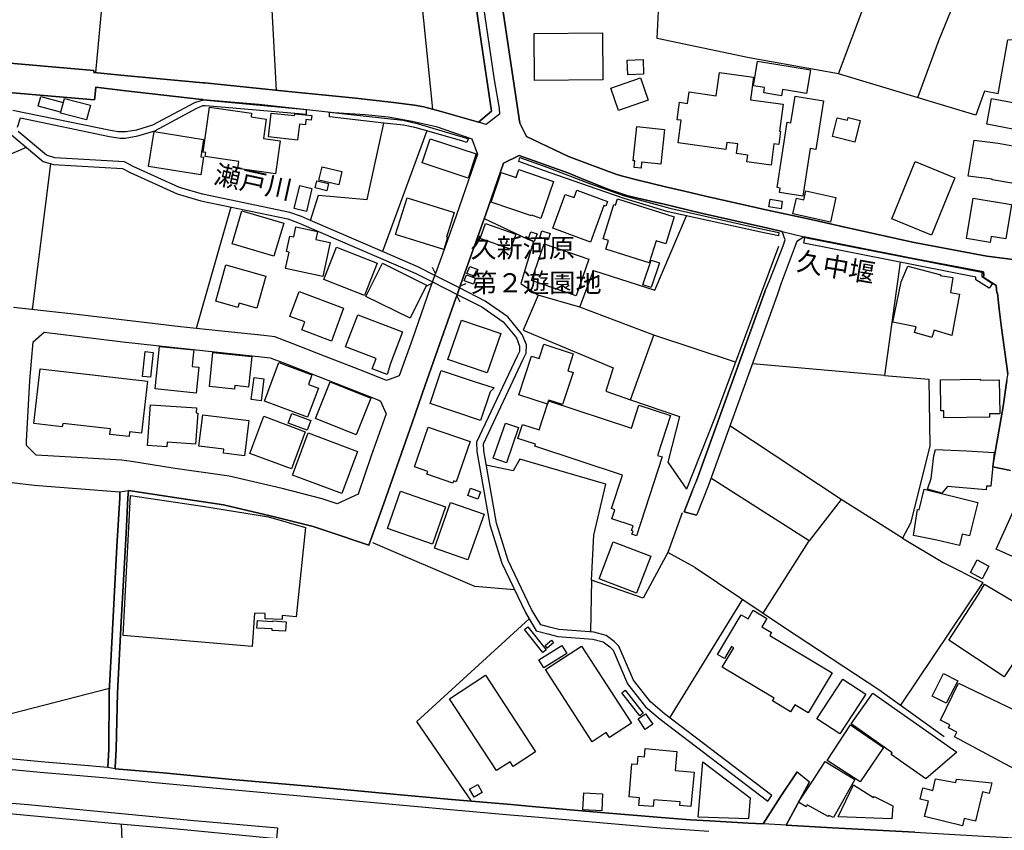
# Model space of a CAD drawing. Extents: x -10 to 410, y -24 to 273.
# Drawn here: x 53 to 161, y 111 to 200 of the extents above; entities that cross this region are included whole.
import ezdxf

# ---------------------------------------------------------------- set-up
doc = ezdxf.new("R2010")
doc.units = 0
for name, color, linetype in [('01_CYUKI_PNT', 2, 'Continuous'), ('05_DM_LINE', 7, 'Continuous'), ('06_HOUSE_POLY', 160, 'Continuous'), ('07_HODO_POLY', 1, 'Continuous'), ('08_ROAD_LINE', 3, 'Continuous'), ('09_ROAD_POLY', 5, 'Continuous'), ('12_KASEN_LINE', 4, 'Continuous'), ('13_KASEN_POLY', 253, 'Continuous')]:
    doc.layers.add(name, color=color, linetype=linetype)
doc.styles.add('STD', font='txt')

msp = doc.modelspace()

# ---------------------------------------------------------------- linework, layer by layer
at = {"layer": '05_DM_LINE', "color": 253}
for p, q in [((61.508046, 194.157486), (63.032501, 210.470013)), ((81.328369, 192.212212), (80.407495, 209.481787)), ((96.508149, 209.055973), (98.447565, 190.141882)), ((97.812807, 187.766833), (92.958322, 174.536461)), ((54.59305, 168.169236), (56.607742, 184.161369)), ((76.32833, 179.407482), (72.532524, 166.094944)), ((98.748322, 172.114559), (98.437747, 172.802028)), ((98.34783, 171.040378), (97.697568, 170.712233)), ((101.088231, 169.692657), (101.453411, 170.782513)), ((101.453411, 170.782513), (102.133129, 171.040378)), ((101.088231, 169.692657), (101.423094, 169.020863)), ((114.562689, 168.434852), (110.012923, 169.762937)), ((122.692597, 165.376297), (114.562689, 168.434852)), ((108.373402, 165.934919), (118.232749, 161.774622)), ((120.152528, 158.282501), (122.692597, 165.376297)), ((131.652601, 162.419199), (122.692597, 165.376297)), ((143.213136, 147.34105), (131.038341, 155.419282)), ((127.232716, 139.911357), (124.232727, 141.536408)), ((115.873375, 138.516954), (115.753141, 132.829446)), ((132.402599, 136.426987), (124.423069, 123.415378))]:
    msp.add_line(p, q, dxfattribs=at)
for points in [[(160.423111, 191.844965), (158.932935, 192.114544), (157.972959, 189.48163), (142.932878, 194.005212), (148.942674, 209.977881), (157.13804, 206.165366), (165.282418, 203.036358)], [(142.932878, 194.005212), (133.128136, 195.774613), (123.062773, 197.911434), (123.55301, 208.450498), (123.637931, 208.888025)], [(157.328381, 206.094914), (153.89276, 197.641855), (151.588163, 191.399687)], [(160.423111, 191.844965), (161.48265, 197.755199), (165.402652, 197.790339)], [(85.048039, 177.950551), (85.927916, 180.735566), (91.262991, 180.262899), (93.088203, 188.630174)], [(104.093043, 178.161391), (108.793187, 175.942577), (109.498226, 175.64182), (108.117432, 171.036416), (110.012923, 169.762937), (108.373402, 165.934919)], [(114.562689, 168.434852), (116.088177, 172.469921), (122.788371, 170.305884), (126.277563, 178.450434)], [(149.67803, 173.376325), (147.97288, 160.93488), (133.50813, 162.235575)], [(98.748322, 172.114559), (98.737642, 172.079419), (98.34783, 171.040378)], [(118.232749, 161.774622), (117.413333, 159.219911), (120.152528, 158.282501), (125.512925, 156.446609), (124.21309, 151.462245), (126.258099, 148.501185)], [(147.97288, 160.93488), (152.847862, 160.544206), (152.953455, 153.192716), (150.812845, 144.747409), (149.968107, 143.102721), (154.423132, 140.44259), (158.772738, 138.26684), (149.742453, 124.817704)], [(124.232727, 141.536408), (121.522643, 136.544293), (115.873375, 138.516954), (116.12814, 143.434828), (117.442616, 149.020706), (107.992375, 151.774715), (107.277517, 150.497274), (104.328343, 151.126176)], [(134.687731, 134.880139), (139.732728, 142.837104), (128.958192, 149.676997)], [(149.968107, 143.102721), (143.213136, 147.34105), (139.732728, 142.837104)], [(102.708287, 114.286564), (96.708309, 123.012991), (109.032449, 134.26295)], [(63.017859, 126.645844), (42.708332, 121.395863), (42.678015, 119.786315)], [(63.897736, 126.161464), (63.742535, 119.985786), (63.657441, 117.962137), (63.657441, 117.8295)], [(81.227772, 104.880075), (78.947464, 104.024658), (76.102848, 102.622504), (74.072481, 101.88801), (72.642767, 101.477699), (67.197449, 100.270882), (64.902671, 98.82532), (64.343015, 111.790248)]]:
    msp.add_lwpolyline(points, dxfattribs=at)
at = {"layer": '06_HOUSE_POLY', "color": 255}
for points in [[(109.622249, 193.294145), (109.577463, 198.430954), (117.072613, 198.501234), (117.117399, 193.360635), (109.622249, 193.294145)], [(119.83713, 193.911334), (119.762888, 195.524672), (121.508001, 195.602875), (121.57742, 193.989537), (119.83713, 193.911334)], [(136.687781, 191.626202), (134.742508, 191.942634), (134.832252, 192.516931), (133.627158, 192.712096), (134.06279, 195.399615), (139.857613, 194.462204), (139.437828, 191.876316), (136.797163, 192.301957), (136.687781, 191.626202)], [(118.803084, 190.013036), (117.962137, 192.442689), (121.218096, 193.567685), (122.057838, 191.138032), (118.803084, 190.013036)], [(135.54711, 184.016847), (132.902654, 184.372381), (133.007041, 185.122378), (131.752165, 185.290327), (131.892897, 186.337119), (130.697621, 186.497316), (130.593062, 185.735605), (125.352728, 186.442711), (125.687763, 188.934893), (125.242485, 188.997249), (125.497249, 190.899631), (126.383156, 190.782498), (126.552999, 192.032551), (129.53249, 191.626202), (129.877171, 194.157486), (133.612516, 193.649679), (133.277653, 191.180923), (136.862619, 190.696543), (136.467984, 187.747369), (136.572542, 187.731694), (136.377205, 186.290266), (135.862508, 186.360718), (135.54711, 184.016847)], [(57.647644, 189.817699), (55.197492, 190.462104), (55.482746, 191.540247), (57.932898, 190.89188), (57.647644, 189.817699)], [(60.507073, 188.966071), (57.647644, 189.716069), (58.072597, 191.321655), (60.928064, 190.571486), (60.507073, 188.966071)], [(139.022694, 180.606719), (136.452481, 181.005145), (136.527584, 181.497276), (136.202367, 181.54413), (137.317716, 188.727843), (137.727855, 188.661353), (138.177957, 191.559884), (141.287328, 191.075503), (140.457232, 185.727854), (139.832292, 185.825522), (139.022694, 180.606719)], [(164.127277, 187.571497), (159.187699, 188.501156), (159.718072, 191.321655), (164.657477, 190.395786), (164.127277, 187.571497)], [(81.232768, 183.052048), (77.10761, 183.641848), (77.218026, 184.415272), (73.507141, 184.946506), (73.572598, 185.391957), (73.292339, 185.430887), (73.992383, 190.356684), (78.597959, 189.700393), (78.537325, 189.290255), (80.20234, 189.055988), (79.897793, 186.919168), (81.747293, 186.661475), (81.232768, 183.052048)], [(83.64778, 186.751219), (80.452454, 187.102791), (80.742531, 189.727782), (83.317567, 189.44649), (83.343061, 189.645789), (85.202379, 189.4427), (85.147774, 188.954358), (84.557802, 189.016886), (84.492517, 188.427086), (83.83726, 188.497366), (83.64778, 186.751219)], [(144.727772, 186.532456), (142.267802, 187.137931), (142.777676, 189.212223), (143.922137, 188.930931), (143.997412, 189.231688), (145.31275, 188.907505), (144.727772, 186.532456)], [(121.287343, 183.692664), (120.537345, 183.770695), (120.612621, 184.470049), (120.427964, 184.489514), (120.837241, 188.247252), (123.862552, 187.915317), (123.44759, 184.110554), (121.357623, 184.341031), (121.287343, 183.692664)], [(73.017765, 182.95438), (67.312687, 183.872325), (67.922125, 187.696554), (73.322484, 186.837174), (73.017765, 184.91929), (73.322484, 184.872437), (73.017765, 182.95438)], [(102.357749, 182.579381), (97.297076, 184.247324), (98.177987, 186.911416), (103.232631, 185.239511), (102.357749, 182.579381)], [(162.152549, 181.981657), (159.787318, 182.388006), (159.792314, 182.466037), (157.142863, 182.809858), (157.82258, 186.766895), (160.442575, 186.407571), (162.847941, 185.989509), (162.502226, 183.899714), (162.152549, 181.981657)], [(88.152587, 181.845059), (85.968051, 182.372331), (86.317729, 183.837185), (88.502264, 183.309913), (88.152587, 181.845059)], [(110.317642, 178.165352), (109.307884, 178.512963), (109.287386, 178.454396), (104.857682, 179.962142), (105.957357, 183.200532), (107.60773, 182.641909), (107.90263, 183.516791), (111.697575, 182.227809), (110.317642, 178.165352)], [(153.122264, 176.341002), (148.772659, 178.122289), (151.347868, 184.415272), (155.697473, 182.637948), (153.122264, 176.341002)], [(84.607756, 178.934814), (83.282427, 179.255208), (83.892898, 181.762893), (85.207374, 181.442672), (84.607756, 178.934814)], [(86.862571, 181.200481), (85.557913, 181.516914), (85.742398, 182.290337), (87.047228, 181.981657), (86.862571, 181.200481)], [(99.677981, 174.755225), (94.388037, 176.415244), (95.647736, 180.442733), (100.807973, 178.821471), (99.962202, 176.122411), (100.092082, 176.079347), (99.677981, 174.755225)], [(115.732643, 175.575502), (111.612481, 177.08721), (112.972949, 180.809808), (113.942571, 180.454446), (114.242467, 181.274723), (117.627273, 180.036384), (117.427974, 179.497399), (117.197498, 179.579392), (115.732643, 175.575502)], [(122.192714, 173.286408), (117.422118, 174.786403), (117.72787, 175.751202), (117.122394, 175.942577), (118.297172, 179.681022), (118.472872, 179.626245), (118.692669, 180.317676), (124.927947, 178.356727), (123.997255, 175.391878), (122.957353, 175.716062), (122.192714, 173.286408)], [(136.647645, 179.235571), (135.312843, 179.430908), (135.437728, 180.274612), (136.772702, 180.075486), (136.647645, 179.235571)], [(142.04232, 177.755214), (137.942657, 178.676949), (138.327474, 180.395707), (139.142928, 180.216045), (139.367376, 181.200481), (142.652619, 180.462198), (142.04232, 177.755214)], [(159.57734, 175.540362), (156.957345, 175.981679), (157.697523, 180.407421), (161.897784, 179.700487), (161.267848, 175.91915), (159.682932, 176.184767), (159.57734, 175.540362)], [(81.052934, 174.024692), (76.466995, 175.380165), (77.537386, 179.005094), (82.122291, 177.649622), (81.052934, 174.024692)], [(86.412297, 171.786414), (82.312805, 172.669219), (82.702445, 174.485646), (82.428044, 174.544213), (82.79219, 176.239544), (83.212147, 176.149627), (83.447447, 177.247407), (85.822496, 176.735638), (85.632155, 175.856794), (87.217071, 175.516935), (86.412297, 171.786414)], [(106.997259, 174.802078), (103.662406, 175.977889), (104.242388, 177.630157), (107.577413, 176.462269), (106.997259, 174.802078)], [(109.592105, 175.649744), (108.917211, 175.895723), (109.217106, 176.716173), (109.888038, 176.466059), (109.592105, 175.649744)], [(111.117421, 175.817692), (110.182939, 176.106736), (110.402563, 176.80988), (111.332222, 176.520836), (111.117421, 175.817692)], [(90.992379, 169.731759), (86.53253, 171.46602), (87.912291, 175.012918), (92.367489, 173.274695), (90.992379, 169.731759)], [(114.167192, 169.684905), (109.297205, 171.364562), (110.682822, 175.376203), (115.552981, 173.696547), (114.167192, 169.684905)], [(79.177079, 168.329433), (77.222849, 168.887882), (77.092107, 168.419177), (74.662454, 169.106646), (75.78745, 173.095033), (80.172195, 171.856694), (79.177079, 168.329433)], [(95.967097, 167.227863), (91.132077, 169.626166), (92.937824, 173.262981), (97.767848, 170.860544), (95.967097, 167.227863)], [(103.097928, 171.794165), (102.20737, 172.149699), (102.51295, 172.915371), (103.397651, 172.567589), (103.097928, 171.794165)], [(122.407515, 170.587176), (121.497321, 170.887933), (122.392874, 173.610592), (123.303068, 173.309835), (122.407515, 170.587176)], [(153.157576, 165.11068), (151.277588, 165.677053), (151.462245, 166.274605), (148.877218, 166.790336), (149.803087, 171.212116), (150.522767, 172.919161), (154.162339, 171.989502), (154.077417, 171.919222), (155.482671, 171.70442), (155.222911, 170.055942), (156.202352, 169.88007), (155.377252, 165.341157), (153.407518, 165.934919), (153.157576, 165.11068)], [(102.917232, 170.954423), (101.902652, 171.329422), (102.142775, 171.985712), (103.157528, 171.610541), (102.917232, 170.954423)], [(87.342128, 164.731719), (84.112523, 165.94267), (84.442735, 166.817725), (82.802009, 167.430952), (83.822618, 170.157572), (88.687782, 168.329433), (87.342128, 164.731719)], [(93.466991, 161.044261), (91.812828, 161.680915), (92.247255, 162.821586), (88.897761, 164.102817), (90.232735, 167.594938), (95.152676, 165.719945), (93.832343, 162.255212), (93.466991, 161.044261)], [(104.427045, 161.231675), (100.11258, 162.712204), (101.592076, 167.032526), (105.912398, 165.551997), (104.427045, 161.231675)], [(72.537347, 159.005109), (68.017898, 159.470025), (68.497283, 164.137957), (72.262945, 163.751245), (72.167171, 162.817624), (72.087245, 161.934819), (72.807959, 161.864539), (72.537347, 159.005109)], [(111.137058, 158.157444), (111.037322, 157.821547), (107.90263, 158.841123), (109.277568, 163.071528), (110.117482, 162.801949), (110.627184, 164.372396), (113.852827, 163.321642), (113.25717, 161.477827), (113.837151, 161.286452), (112.697514, 157.766942), (111.172198, 158.263036), (111.137058, 158.157444)], [(67.522666, 160.751256), (66.652607, 160.844963), (66.947507, 163.579335), (67.817566, 163.485628), (67.522666, 160.751256)], [(76.722965, 159.434885), (73.967061, 159.73168), (74.367381, 163.477877), (78.637922, 163.020713), (78.277565, 159.680865), (76.761895, 159.845024), (76.722965, 159.434885)], [(84.737636, 156.380119), (80.022678, 158.137979), (81.597948, 162.35667), (85.217021, 161.012911), (84.822557, 159.954405), (85.917236, 159.552018), (84.737636, 156.380119)], [(65.172077, 154.24726), (63.062817, 154.48945), (63.132064, 155.094926), (57.892763, 155.700401), (57.847976, 155.329365), (54.717074, 155.69265), (55.407471, 161.684877), (67.17695, 160.325442), (66.522727, 154.637934), (65.232711, 154.786418), (65.172077, 154.24726)], [(103.677048, 156.001158), (98.18281, 157.876324), (99.377224, 161.505215), (103.002154, 160.282551), (105.202364, 159.579407), (104.767765, 159.157555), (103.677048, 156.001158)], [(79.657498, 158.184832), (78.567642, 158.321602), (78.872361, 160.735581), (79.957221, 160.595021), (79.657498, 158.184832)], [(90.057897, 154.434846), (85.592019, 156.219922), (87.197606, 160.239487), (91.66245, 158.454411), (90.057897, 154.434846)], [(154.482732, 156.309839), (154.472914, 157.067588), (154.167334, 157.059836), (154.112557, 160.466002), (158.466985, 160.540244), (158.472842, 160.430862), (160.547134, 160.466002), (160.607768, 156.763041), (159.497413, 156.739442), (159.502237, 156.395794), (154.482732, 156.309839)], [(69.292239, 153.122264), (67.187802, 153.270748), (67.502167, 157.751267), (72.572487, 157.391943), (72.537347, 156.841073), (72.702367, 156.829359), (72.462244, 153.407518), (69.327379, 153.630244), (69.292239, 153.122264)], [(111.137058, 158.157444), (120.232627, 155.169168), (121.062722, 157.700452), (124.53245, 156.567704), (123.092056, 152.184854), (123.61261, 152.016905), (120.782464, 143.387975), (120.297222, 143.54421), (120.412288, 143.89182), (120.257087, 143.946597), (120.427102, 144.454404), (118.087193, 145.220076), (118.422057, 146.23948), (118.052053, 146.360575), (119.257148, 150.03632), (109.662385, 153.184793), (109.732665, 153.407518), (107.79721, 154.040382), (108.307945, 155.59102), (110.112486, 154.997257), (111.037322, 157.821547), (111.137058, 158.157444)], [(77.807826, 152.157465), (75.502196, 152.442719), (75.551978, 152.880074), (72.822601, 153.216143), (73.242386, 156.626271), (78.28256, 156.00512), (77.807826, 152.157465)], [(84.692677, 154.954366), (82.617524, 155.716077), (83.007164, 156.782506), (85.082317, 156.024757), (84.692677, 154.954366)], [(82.95721, 150.700534), (78.407445, 152.411369), (79.937756, 156.481749), (84.487522, 154.770742), (82.95721, 150.700534)], [(106.52752, 151.37629), (105.087126, 151.872384), (106.417277, 155.72779), (107.857671, 155.231696), (106.52752, 151.37629)], [(88.482627, 148.001302), (83.077444, 150.03253), (84.812739, 154.657571), (90.21706, 152.626171), (88.482627, 148.001302)], [(100.677059, 149.138011), (97.812807, 150.114524), (97.917193, 150.41528), (96.442692, 150.919298), (97.937691, 155.286473), (102.552052, 153.704313), (101.042239, 149.294246), (100.767837, 149.391915), (100.677059, 149.138011)], [(154.252256, 148.059869), (152.697484, 148.481721), (153.087124, 149.645818), (153.372378, 152.157465), (153.557897, 152.825469), (156.982666, 152.700412), (159.982655, 152.505075), (159.652615, 148.829331), (159.142913, 148.825541), (159.127238, 148.407479), (154.877196, 148.766802), (154.252256, 148.059869)], [(98.422072, 142.442641), (93.482666, 144.161399), (94.907558, 148.262957), (99.846963, 146.540237), (98.422072, 142.442641)], [(103.407469, 147.380151), (102.307967, 147.786328), (102.597872, 148.579389), (103.697546, 148.180964), (103.407469, 147.380151)], [(156.182887, 142.294157), (153.702418, 142.887919), (151.152531, 143.40744), (151.582307, 146.255155), (151.777644, 146.220015), (152.332304, 148.481721), (158.217044, 147.016866), (157.307883, 143.356624), (156.497252, 143.555923), (156.182887, 142.294157)], [(78.652563, 131.235573), (64.522677, 132.442562), (65.332274, 147.79029), (73.207246, 146.626192), (80.447458, 145.446592), (84.522662, 144.294207), (83.492406, 134.497389), (81.957271, 134.649662), (81.94263, 134.196632), (80.07246, 134.274664), (80.07246, 134.860674), (78.931961, 134.911317), (78.652563, 131.235573)], [(102.317613, 140.727844), (98.63205, 142.020789), (100.392839, 147.036331), (104.077368, 145.739597), (102.317613, 140.727844)], [(166.902646, 138.930882), (160.237592, 141.899693), (162.477766, 146.930911), (165.322553, 145.665355), (165.652593, 146.399677), (169.471998, 144.696594), (166.902646, 138.930882)], [(120.787459, 137.079316), (116.692619, 138.661476), (118.252214, 142.712219), (122.346882, 141.137983), (120.787459, 137.079316)], [(158.702458, 138.649763), (157.3978, 139.344983), (158.147797, 140.739558), (159.432818, 140.040375), (158.702458, 138.649763)], [(161.096971, 127.895725), (155.027574, 131.930965), (158.297142, 136.950469), (158.952399, 138.087179), (163.432918, 135.411373), (163.57744, 135.497328), (165.257096, 134.15753), (161.096971, 127.895725)], [(139.596992, 123.954536), (138.132137, 124.829418), (137.681863, 124.079248), (135.702483, 125.266945), (135.886968, 125.575453), (130.19257, 128.977829), (131.452441, 131.079338), (131.207323, 131.227821), (130.431832, 129.919202), (129.681835, 130.36448), (132.282537, 134.716153), (133.017893, 134.282587), (133.582372, 135.227749), (135.087189, 134.325479), (134.532529, 133.399609), (135.587245, 132.770707), (135.392769, 132.446524), (142.227839, 128.364602), (139.596992, 123.954536)], [(82.33227, 132.911439), (80.842094, 132.997394), (80.852774, 133.161381), (79.187759, 133.255088), (79.232718, 134.071575), (80.877234, 133.977869), (80.952337, 134.036435), (82.392904, 133.954442), (82.33227, 132.911439)], [(110.511945, 130.579454), (108.517752, 133.095063), (108.892923, 133.391858), (110.882121, 130.876249), (110.511945, 130.579454)], [(111.007178, 131.071586), (110.777562, 131.344954), (111.482601, 131.930965), (111.712217, 131.649673), (111.007178, 131.071586)], [(110.652677, 128.891874), (110.091988, 129.770718), (112.592094, 131.364591), (113.157434, 130.485575), (110.652677, 128.891874)], [(115.931942, 120.801929), (110.802022, 128.700499), (114.767844, 131.274674), (120.252264, 122.837291), (117.817615, 121.255303), (117.462253, 121.794116), (115.931942, 120.801929)], [(105.44266, 117.637953), (100.2776, 125.501211), (104.232742, 128.091062), (109.73766, 119.704321), (107.277517, 118.090983), (106.931974, 118.610503), (105.44266, 117.637953)], [(143.077399, 121.669059), (140.577466, 123.317537), (143.427077, 127.649745), (145.92701, 126.005229), (143.077399, 121.669059)], [(154.752139, 125.016831), (153.19754, 125.809892), (154.462234, 128.290361), (156.02269, 127.489548), (154.752139, 125.016831)], [(121.152639, 123.637931), (119.187729, 126.145789), (119.556871, 126.434832), (121.522643, 123.926975), (121.152639, 123.637931)], [(163.852875, 115.809985), (163.221906, 117.266916), (155.637012, 121.337297), (155.902629, 121.845104), (154.982616, 122.32535), (155.147808, 122.645744), (154.132022, 123.176978), (156.072472, 127.219969), (164.162417, 123.345098), (163.57744, 122.446617), (163.94262, 122.196503), (163.027603, 119.513118), (163.962257, 118.802051), (164.227874, 118.731771), (164.1321, 115.817565), (163.852875, 115.809985)], [(152.507142, 116.739472), (148.712198, 119.411488), (148.837255, 119.590978), (144.332275, 122.755298), (146.697506, 126.130113), (155.912447, 119.657468), (152.507142, 116.739472)], [(121.757081, 122.157574), (120.957303, 123.305824), (121.772757, 123.872198), (122.572536, 122.727737), (121.757081, 122.157574)], [(145.31275, 116.388072), (141.697466, 118.755197), (144.257172, 122.665381), (147.852818, 120.180778), (145.31275, 116.388072)], [(122.636959, 113.680916), (121.062722, 113.821476), (121.136964, 114.649677), (119.982685, 114.751308), (120.297222, 118.372447), (120.902525, 118.32146), (120.982624, 119.204438), (121.662341, 119.145871), (121.74244, 120.044352), (125.227843, 119.739461), (125.042324, 117.62624), (127.096979, 117.446406), (126.766939, 113.69263), (125.542208, 113.79426), (125.577348, 114.192513), (122.707239, 114.442627), (122.636959, 113.680916)], [(133.082316, 112.337329), (127.552077, 112.544379), (128.05196, 118.591211), (133.266801, 114.657601), (133.082316, 112.337329)], [(142.387002, 112.477889), (141.862486, 112.700442), (141.802025, 112.602946), (139.497256, 113.872464), (139.382018, 113.649566), (138.562774, 114.184934), (140.227789, 116.712256), (141.471985, 118.622217), (144.717093, 116.669192), (142.387002, 112.477889)], [(156.522746, 111.594911), (152.377262, 112.595022), (152.792224, 114.290354), (151.877207, 114.512907), (152.172107, 115.735571), (153.266786, 115.469954), (153.572538, 116.731548), (155.806855, 116.341219), (155.85767, 116.680905), (159.757174, 116.282652), (159.437813, 115.110631), (158.712104, 115.290465), (157.962107, 112.102718), (156.717049, 112.399685), (156.522746, 111.594911)], [(102.987512, 114.727881), (102.502271, 115.602935), (103.407469, 116.106608), (103.89185, 115.235688), (102.987512, 114.727881)], [(148.797119, 112.356622), (142.882062, 112.559882), (144.582217, 116.067678), (146.757106, 114.692741), (146.842027, 114.809874), (148.887036, 113.782547), (148.797119, 112.356622)], [(116.982696, 113.20446), (114.907543, 113.321593), (115.007106, 115.184701), (117.082259, 115.075491), (116.982696, 113.20446)]]:
    msp.add_lwpolyline(points, close=True, dxfattribs=at)
at = {"layer": '07_HODO_POLY', "color": 253}
msp.add_lwpolyline([(105.788375, 189.602897), (104.317664, 188.485653), (103.487568, 188.735594), (104.887999, 189.942584), (103.633123, 198.559801), (102.41821, 207.087101), (100.402657, 208.90749), (101.513011, 208.829286), (103.137891, 207.200445), (103.802966, 202.829308), (105.192718, 193.356673), (105.732737, 190.216124), (105.788375, 189.602897)], close=True, dxfattribs=at)
for points in [[(151.298086, 110.880054), (142.262979, 111.356855), (137.208335, 111.645898), (134.673089, 111.790248), (133.057856, 111.888089), (128.793172, 112.126145), (126.713196, 112.251202), (123.512874, 112.489602), (116.873314, 113.044263), (109.343024, 113.704343), (107.043251, 113.911393), (100.508077, 114.477767), (92.532509, 115.212261), (85.272659, 115.872342), (76.062713, 116.712256), (68.902599, 117.372336), (63.657441, 117.8295), (62.857662, 117.977639), (59.428069, 118.262893), (55.928025, 118.551937), (48.192579, 119.282642)], [(48.088193, 118.161263), (55.833285, 117.430903), (59.333329, 117.141859), (62.767917, 116.852816), (68.803035, 116.251302), (75.958327, 115.591222), (85.168273, 114.751308), (92.432945, 114.091227), (100.40748, 113.356733), (106.942654, 112.790359), (109.242428, 112.587099), (116.77754, 111.927018), (123.42313, 111.372358), (126.63792, 111.130168), (128.727715, 111.005111)], [(52.442622, 112.907492), (59.428069, 112.251202), (63.293294, 111.888089), (70.423092, 111.231798), (81.383146, 110.200336), (81.482709, 111.310002), (71.897765, 112.180922), (64.742474, 112.872352), (59.407571, 113.372236), (54.09799, 113.86454), (47.862539, 114.395774)]]:
    msp.add_lwpolyline(points, dxfattribs=at)
at = {"layer": '08_ROAD_LINE', "color": 253}
for p, q in [((101.453411, 170.782513), (101.088231, 169.692657)), ((134.913384, 170.219929), (127.373276, 149.399666)), ((161.793225, 150.540337), (159.843129, 150.919298)), ((126.937816, 148.34495), (127.373276, 149.399666)), ((126.937816, 148.34495), (126.032445, 146.020717)), ((126.032445, 146.020717), (127.362596, 145.622291)), ((138.397754, 117.489469), (139.748231, 116.419078)), ((137.208335, 111.645898), (139.748231, 116.419078))]:
    msp.add_line(p, q, dxfattribs=at)
for points in [[(122.203394, 215.661427), (120.427964, 215.801987), (118.42309, 215.966146), (106.407458, 217.036365), (106.112558, 217.040327), (105.312779, 216.376284), (105.267821, 216.059852), (105.048196, 212.247338), (104.927962, 210.305854), (104.878181, 209.395832), (105.128122, 207.552017), (105.617498, 204.512926), (107.717973, 190.559772), (107.998231, 188.602786), (108.748229, 187.169282), (113.352771, 184.969933), (115.663397, 184.067662)], [(73.458221, 193.024738), (81.897671, 192.149684), (87.788268, 191.567635), (89.987617, 191.352833), (93.86266, 190.919268), (96.458195, 190.587161), (97.463129, 190.395786), (98.447565, 190.141882), (99.367406, 189.899692), (103.487568, 188.735594), (104.887999, 189.942584), (103.633123, 198.559801), (102.41821, 207.087101)], [(34.017906, 196.704445), (40.663323, 196.192676), (40.78838, 196.184752), (61.312709, 194.391924), (61.293244, 194.180912), (61.708206, 194.138021), (64.637915, 193.821589), (73.277525, 193.040241), (73.458221, 193.024738)], [(73.288378, 191.20435), (73.128181, 191.220025), (64.472895, 192.180862), (61.532506, 192.544147), (61.402626, 191.430865), (61.382989, 191.180923), (40.40253, 192.965999), (40.428023, 193.216113), (40.508122, 194.247403), (33.487534, 194.89577)], [(73.288378, 191.20435), (79.392914, 190.712218), (87.623248, 189.774635), (91.062831, 189.552082), (93.572583, 189.294217), (96.213076, 188.825511), (98.822564, 188.235539), (102.732747, 186.88799), (103.362511, 185.204371), (101.008133, 178.450434), (99.838178, 175.177077), (98.748322, 172.114559)], [(113.267849, 183.177105), (107.923128, 185.075525), (106.19748, 184.231649), (104.272705, 178.649733), (103.027648, 175.177077), (101.453411, 170.782513)], [(115.663397, 184.067662), (118.538329, 183.016908), (119.248363, 182.794183), (120.987619, 182.356656), (122.612499, 181.969944), (123.987609, 181.649722), (126.067585, 181.16138), (128.347894, 180.622394), (129.492527, 180.341102), (135.142828, 179.079336), (139.953387, 178.036334)], [(136.767879, 176.727886), (134.722871, 177.196592), (127.867475, 178.747401), (123.527688, 179.794194), (123.453446, 179.81762), (119.828345, 180.657534), (117.873253, 181.321577), (115.213123, 182.360617), (113.267849, 183.177105)], [(139.953387, 178.036334), (143.968129, 177.130101), (151.242448, 175.544151), (153.163433, 175.177077), (159.197518, 174.024692), (163.807917, 173.442643)], [(139.182891, 176.165302), (138.383112, 175.645782), (138.203451, 175.177077), (136.633004, 171.087231), (136.227861, 169.747262), (128.687752, 148.919248), (127.447518, 145.770775), (127.362596, 145.622291)], [(134.913384, 170.219929), (135.407411, 171.450517), (136.867442, 175.177077), (137.093096, 175.829405), (136.767879, 176.727886)], [(159.843129, 150.919298), (159.937697, 151.524601), (160.972948, 157.567643), (161.392905, 160.419149), (161.498325, 160.97002), (161.503148, 161.130216), (160.812751, 166.184861), (160.543172, 168.216089), (160.367472, 169.966025), (160.282551, 170.005127), (160.217955, 170.805939), (158.793236, 171.731637), (158.857659, 171.899757), (158.843018, 172.309896), (150.902589, 173.825393), (144.08819, 175.177077), (139.512931, 176.087099), (139.182891, 176.165302)], [(98.748322, 172.114559), (98.737642, 172.079419), (98.34783, 171.040378)], [(98.34783, 171.040378), (98.123382, 170.442654), (96.222895, 164.954445), (94.788357, 160.926956), (93.383103, 160.399684), (90.932951, 161.376196), (86.607633, 163.056025), (83.048161, 164.466102), (81.138028, 165.176998), (79.932933, 165.32152), (74.968034, 165.83725), (70.788272, 166.286491), (59.428069, 167.622327), (56.117505, 168.013), (52.508078, 168.391789)], [(101.088231, 169.692657), (101.003137, 169.434791), (97.612646, 159.899628), (96.187755, 155.76293), (93.097849, 146.911446), (91.463151, 142.360647), (86.998307, 143.841005), (85.352757, 144.391876), (81.242414, 145.434878), (75.503229, 146.786389), (70.873366, 147.481782), (65.093012, 148.329447)], [(87.982743, 146.888019), (86.347873, 147.430967), (81.94263, 148.559752), (76.15263, 149.919187), (69.953353, 150.805954), (65.423052, 151.512888), (64.343015, 151.669295), (61.23261, 151.86067), (59.428069, 151.962128), (54.992509, 152.212242), (53.913333, 153.286423), (53.923151, 153.735664), (54.282475, 160.415359), (54.638009, 164.649726), (55.873248, 165.684805), (59.428069, 165.255202), (64.472895, 164.641802), (73.538319, 163.661328), (79.703318, 162.989535), (80.617474, 162.876191), (82.208247, 162.286391), (92.562826, 158.227724), (92.742487, 158.137979), (93.342967, 156.739442), (91.718088, 152.130077), (90.282517, 147.946525), (87.982743, 146.888019)], [(4.963177, 160.157494), (6.357751, 159.907552), (8.923142, 159.216121), (13.248287, 158.286462), (18.203368, 157.13804), (25.727801, 155.45046), (33.427934, 153.684848), (38.157533, 152.591031), (43.053014, 151.512888), (49.463131, 149.99739), (51.288342, 149.540226), (52.32256, 149.204329), (54.748252, 148.915286), (59.428069, 148.552001), (64.152673, 148.180964)], [(64.152673, 148.180964), (64.142855, 147.555851), (63.838136, 142.20045), (63.227837, 130.969956), (62.998394, 126.200393), (62.942584, 119.997499), (62.857662, 117.977639)], [(63.657441, 117.8295), (63.657441, 117.962137), (63.742535, 119.985786), (63.897736, 126.161464), (64.307875, 133.966155), (64.833252, 143.657553), (65.043231, 147.524673), (65.093012, 148.329447)], [(62.857662, 117.977639), (59.428069, 118.262893), (55.928025, 118.551937), (48.192579, 119.282642), (40.012889, 120.032639), (30.678059, 120.860495), (20.3128, 121.80583), (13.067592, 122.516897), (4.083299, 123.340964), (0.048059, 123.716135)], [(0.048059, 117.69652), (2.383145, 117.489469), (10.208335, 116.770822), (17.543287, 116.106608), (27.048134, 115.200548), (36.628255, 114.290354), (43.322593, 113.751196), (52.442622, 112.907492), (59.428069, 112.251202), (63.293294, 111.888089), (70.423092, 111.231798), (81.383146, 110.200336)], [(63.657441, 117.8295), (68.902599, 117.372336), (76.062713, 116.712256), (85.272659, 115.872342), (92.532509, 115.212261), (100.508077, 114.477767), (107.043251, 113.911393), (109.343024, 113.704343), (116.873314, 113.044263), (123.512874, 112.489602), (126.713196, 112.251202), (128.793172, 112.126145), (133.057856, 111.888089), (134.673089, 111.790248)], [(138.397754, 117.489469), (136.527584, 114.73167), (134.673089, 111.790248)], [(137.208335, 111.645898), (142.262979, 111.356855), (151.298086, 110.880054), (158.817696, 110.462164), (166.288386, 110.059776), (172.982723, 109.712166), (182.173204, 109.231576), (189.163303, 108.899813), (200.512826, 108.270738), (207.338249, 107.969982), (218.958211, 107.376392), (227.322559, 106.989507), (227.663279, 106.977794)]]:
    msp.add_lwpolyline(points, dxfattribs=at)
at = {"layer": '09_ROAD_POLY', "color": 7}
for points in [[(102.41821, 207.087101), (103.633123, 198.559801), (104.887999, 189.942584), (103.487568, 188.735594), (99.367406, 189.899692), (98.447565, 190.141882), (97.463129, 190.395786), (96.458195, 190.587161), (93.86266, 190.919268), (89.987617, 191.352833), (87.788268, 191.567635), (81.897671, 192.149684), (73.458221, 193.024738), (73.277525, 193.040241), (64.637915, 193.821589), (61.708206, 194.138021), (61.293244, 194.180912), (61.312709, 194.391924), (40.78838, 196.184752)], [(163.807917, 173.442643), (159.197518, 174.024692), (153.163433, 175.177077), (151.242448, 175.544151), (143.968129, 177.130101), (139.953387, 178.036334), (135.142828, 179.079336), (129.492527, 180.341102), (128.347894, 180.622394), (126.067585, 181.16138), (123.987609, 181.649722), (122.612499, 181.969944), (120.987619, 182.356656), (119.248363, 182.794183), (118.538329, 183.016908), (115.663397, 184.067662), (113.352771, 184.969933), (108.748229, 187.169282), (107.998231, 188.602786), (107.717973, 190.559772), (105.617498, 204.512926)], [(40.40253, 192.965999), (61.382989, 191.180923), (61.402626, 191.430865), (61.532506, 192.544147), (64.472895, 192.180862), (73.128181, 191.220025), (73.288378, 191.20435), (79.392914, 190.712218), (87.623248, 189.774635), (91.062831, 189.552082), (93.572583, 189.294217), (96.213076, 188.825511), (98.822564, 188.235539), (102.732747, 186.88799), (103.362511, 185.204371), (101.008133, 178.450434), (99.838178, 175.177077), (98.748322, 172.114559), (98.737642, 172.079419), (98.34783, 171.040378), (98.123382, 170.442654), (96.222895, 164.954445), (94.788357, 160.926956), (93.383103, 160.399684), (90.932951, 161.376196), (86.607633, 163.056025), (83.048161, 164.466102), (81.138028, 165.176998), (79.932933, 165.32152), (74.968034, 165.83725), (70.788272, 166.286491), (59.428069, 167.622327), (56.117505, 168.013), (52.508078, 168.391789)], [(52.32256, 149.204329), (54.748252, 148.915286), (59.428069, 148.552001), (64.152673, 148.180964), (65.093012, 148.329447), (70.873366, 147.481782), (75.503229, 146.786389), (81.242414, 145.434878), (85.352757, 144.391876), (86.998307, 143.841005), (91.463151, 142.360647), (93.097849, 146.911446), (96.187755, 155.76293), (97.612646, 159.899628), (101.003137, 169.434791), (101.088231, 169.692657), (101.453411, 170.782513), (103.027648, 175.177077), (104.272705, 178.649733), (106.19748, 184.231649), (107.923128, 185.075525), (113.267849, 183.177105), (115.213123, 182.360617), (117.873253, 181.321577), (119.828345, 180.657534), (123.453446, 179.81762), (123.527688, 179.794194), (127.867475, 178.747401), (134.722871, 177.196592), (136.767879, 176.727886), (139.182891, 176.165302), (139.512931, 176.087099), (144.08819, 175.177077), (150.902589, 173.825393), (158.843018, 172.309896), (158.857659, 171.899757), (158.793236, 171.731637), (160.217955, 170.805939), (160.282551, 170.005127), (160.367472, 169.966025), (160.543172, 168.216089), (160.812751, 166.184861), (161.503148, 161.130216)], [(161.392905, 160.419149), (160.972948, 157.567643), (159.937697, 151.524601), (159.843129, 150.919298), (161.793225, 150.540337)], [(151.298086, 110.880054), (142.262979, 111.356855), (137.208335, 111.645898), (134.673089, 111.790248), (133.057856, 111.888089), (128.793172, 112.126145), (126.713196, 112.251202), (123.512874, 112.489602), (116.873314, 113.044263), (109.343024, 113.704343), (107.043251, 113.911393), (100.508077, 114.477767), (92.532509, 115.212261), (85.272659, 115.872342), (76.062713, 116.712256), (68.902599, 117.372336), (63.657441, 117.8295), (62.857662, 117.977639), (59.428069, 118.262893), (55.928025, 118.551937), (48.192579, 119.282642)], [(52.442622, 112.907492), (59.428069, 112.251202), (63.293294, 111.888089), (70.423092, 111.231798), (81.383146, 110.200336)]]:
    msp.add_lwpolyline(points, dxfattribs=at)
for points in [[(136.767879, 176.727886), (139.182891, 176.165302), (138.383112, 175.645782), (138.203451, 175.177077), (136.633004, 171.087231), (136.227861, 169.747262), (128.687752, 148.919248), (127.447518, 145.770775), (127.362596, 145.622291), (126.032445, 146.020717), (126.937816, 148.34495), (127.373276, 149.399666), (134.913384, 170.219929), (135.407411, 171.450517), (136.867442, 175.177077), (137.093096, 175.829405), (136.767879, 176.727886)], [(53.923151, 153.735664), (54.282475, 160.415359), (54.638009, 164.649726), (55.873248, 165.684805), (59.428069, 165.255202), (64.472895, 164.641802), (73.538319, 163.661328), (79.703318, 162.989535), (80.617474, 162.876191), (82.208247, 162.286391), (92.562826, 158.227724), (92.742487, 158.137979), (93.342967, 156.739442), (91.718088, 152.130077), (90.282517, 147.946525), (87.982743, 146.888019), (86.347873, 147.430967), (81.94263, 148.559752), (76.15263, 149.919187), (69.953353, 150.805954), (65.423052, 151.512888), (64.343015, 151.669295), (61.23261, 151.86067), (59.428069, 151.962128), (54.992509, 152.212242), (53.913333, 153.286423)], [(65.093012, 148.329447), (65.043231, 147.524673), (64.833252, 143.657553), (64.307875, 133.966155), (63.897736, 126.161464), (63.742535, 119.985786), (63.657441, 117.962137), (63.657441, 117.8295), (62.857662, 117.977639), (62.942584, 119.997499), (62.998394, 126.200393), (63.227837, 130.969956), (63.838136, 142.20045), (64.142855, 147.555851), (64.152673, 148.180964), (64.152673, 148.180964), (65.093012, 148.329447)], [(138.397754, 117.489469), (139.748231, 116.419078), (137.208335, 111.645898), (134.673089, 111.790248), (136.527584, 114.73167), (138.397754, 117.489469)]]:
    msp.add_lwpolyline(points, close=True, dxfattribs=at)
at = {"layer": '12_KASEN_LINE', "color": 7}
msp.add_line((125.797145, 145.907545), (124.232727, 141.536408), dxfattribs=at)
for points in [[(28.287335, 184.321566), (40.928079, 185.446562), (49.187695, 184.809908), (51.727764, 185.036423), (53.912299, 185.966082)], [(136.342065, 175.079408), (129.42707, 156.419221), (126.257065, 148.501185)], [(107.431858, 137.462238), (103.087248, 137.802097), (91.892754, 142.594914)], [(127.232716, 139.911357), (137.022816, 133.309865), (147.3724, 126.513036), (154.537337, 121.376226)]]:
    msp.add_lwpolyline(points, dxfattribs=at)
at = {"layer": '13_KASEN_POLY', "color": 7}
for points in [[(52.932859, 188.184896), (53.258076, 189.180873), (63.013036, 187.161358), (64.187813, 186.981696), (64.487537, 186.966021), (64.753153, 186.966021), (66.133086, 187.212173), (67.982758, 187.782509), (72.592985, 190.247302), (73.093041, 190.489492), (73.242386, 190.532556), (73.373299, 190.540308), (73.522644, 190.540308), (73.98756, 190.524632), (83.347884, 189.716069), (84.607756, 189.606687), (84.628254, 190.075392), (74.043198, 191.079465), (73.298196, 191.126318), (73.177962, 191.110643), (73.027584, 191.075503), (72.33822, 190.845026), (67.732644, 188.387984), (65.987531, 187.845037), (64.817577, 187.657452), (64.432932, 187.645738), (63.958198, 187.677089), (63.128274, 187.801973), (52.442622, 190.016825)], [(52.312741, 187.294166), (55.763005, 184.426986), (56.897647, 184.067662), (64.447574, 183.630135), (65.272674, 183.200532), (70.453408, 180.872336), (73.022761, 180.09495), (82.56757, 178.110575), (83.817623, 177.665297), (96.517795, 172.177087), (98.413287, 171.216078), (101.138013, 169.837179), (103.82846, 168.466031), (106.178015, 166.837189), (107.623233, 165.07554), (107.968087, 164.169135), (107.963091, 163.587259), (107.703331, 163.07549), (103.267771, 153.626282), (103.307906, 152.610668), (104.697485, 144.591002), (106.043312, 140.387986), (108.617487, 134.950419), (109.80794, 132.970006), (111.062816, 132.637899), (112.168175, 132.341104), (115.992403, 132.059812), (117.137897, 131.751303), (117.85775, 131.204395), (118.242395, 130.845071), (119.793205, 127.157441), (121.767933, 124.630119), (123.397808, 123.255181), (135.187786, 114.274851), (135.628242, 114.888078), (123.867375, 123.841192), (122.312775, 125.157563), (120.447601, 127.540363), (118.873364, 131.286388), (118.338169, 131.782482), (117.477756, 132.43481), (116.11746, 132.806019), (112.293232, 133.087139), (111.253158, 133.36068), (110.298177, 133.622335), (109.282563, 135.305953), (106.742494, 140.661354), (105.428018, 144.770836), (104.057903, 152.692661), (104.022763, 153.470047), (108.373402, 162.747344), (108.713089, 163.399673), (108.722907, 164.305905), (108.277629, 165.462252), (106.687717, 167.39185), (104.213105, 169.110608), (101.378136, 170.552036), (98.678042, 171.919222), (96.833194, 172.860594), (92.958322, 174.536461), (85.048039, 177.950551), (84.08324, 178.364479), (82.777549, 178.829395), (73.218098, 180.821521), (70.713169, 181.571518), (65.602886, 183.876287), (64.652557, 184.364457), (57.038379, 184.809908), (56.128185, 185.09499), (53.008134, 187.692592)]]:
    msp.add_lwpolyline(points, dxfattribs=at)
for points in [[(102.367395, 186.88799), (102.14777, 186.485602), (101.75813, 186.626335), (97.812807, 187.766833), (96.508149, 188.145794), (95.237598, 188.380233), (93.088203, 188.630174), (87.128187, 189.317643), (87.142829, 189.805986), (95.192639, 188.934893), (96.762914, 188.559894), (102.157416, 186.962231), (102.367395, 186.88799)], [(136.407522, 176.641931), (136.352745, 176.270722), (134.423147, 176.677071), (124.27269, 178.891923), (119.442666, 180.337141), (115.522664, 181.692613), (110.583259, 183.419295), (107.90263, 184.395808), (107.998231, 184.864513), (111.067639, 183.766905), (115.647721, 182.005084), (119.463165, 180.637897), (124.447529, 179.286386), (134.62813, 176.989541), (136.407522, 176.641931)], [(159.812812, 171.044168), (159.467958, 170.516896), (157.992424, 171.454306), (157.9876, 171.747312), (139.147751, 175.442693), (139.232673, 176.09106), (158.638034, 172.282507), (158.638034, 171.817592), (159.812812, 171.044168)]]:
    msp.add_lwpolyline(points, close=True, dxfattribs=at)

# ---------------------------------------------------------------- texts
at = {"layer": '01_CYUKI_PNT', "color": 7, "char_height": 2.099868, "attachment_point": 1, "style": 'STD'}
for s, insert, rotation in [('\\fMS Gothic|b0|i0|c128;\\H2.0999;\\C7;瀬戸川', (74.802558, 184.114334), 347.70759726), ('\\fMS Gothic|b0|i0|c128;\\H2.0999;\\C7;久中堰', (138.589654, 174.598041), 350.33770336)]:
    msp.add_mtext(s, dxfattribs=dict(at, insert=insert, rotation=rotation))
for s, insert in [('\\fMS Gothic|b0|i0|c128;\\H2.0999;\\C7;久新河原', (102.584092, 175.987273)), ('\\fMS Gothic|b0|i0|c128;\\H2.0999;\\C7;第２遊園地', (102.644725, 172.159255))]:
    msp.add_mtext(s, dxfattribs=dict(at, insert=insert))

doc.saveas('drawing.dxf')
